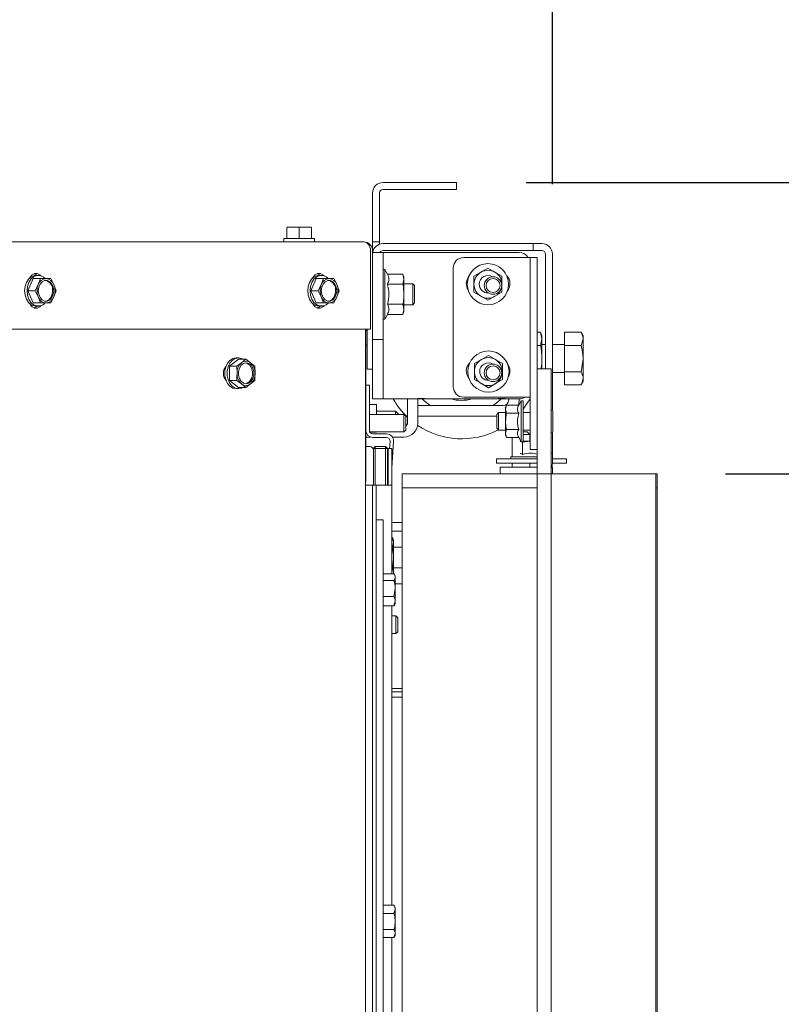
# Model space of a CAD drawing. Units: millimetres. Extents: x 424 to 4075, y 131 to 5783.
# Drawn here: x 2534 to 2752, y 1121 to 1403 of the extents above; entities that cross this region are included whole.
import ezdxf

# ---------------------------------------------------------------- set-up
doc = ezdxf.new("R2010")
doc.units = ezdxf.units.MM
doc.layers.add('DIM', color=10, linetype='Continuous')
doc.styles.add('SLDTEXTSTYLE4', font='TXT', dxfattribs={"width": 0.75})
doc.dimstyles.new('SLDDIMSTYLE0', dxfattribs={"dimtxt": 60, "dimasz": 40, "dimexe": 0, "dimexo": 0.0625, "dimgap": 15, "dimtad": 1, "dimdec": 0, "dimrnd": 1e-09, "dimzin": 12, "dimdsep": 46, "dimtxsty": 'SLDTEXTSTYLE4', "dimsah": 1, "dimcen": 0.09, "dimadec": 0, "dimazin": 3, "dimtfac": 1, "dimtofl": 0, "dimtmove": 0, "dimatfit": 3, "dimfxl": 0, "dimfrac": 2, "dimtolj": 1, "dimtzin": 12, "dimarcsym": 0})
doc.dimstyles.new('SLDDIMSTYLE1', dxfattribs={"dimtxt": 60, "dimasz": 40, "dimexe": 0, "dimexo": 0.0625, "dimgap": 15, "dimtad": 1, "dimdec": 0, "dimrnd": 1e-09, "dimzin": 12, "dimdsep": 46, "dimtxsty": 'SLDTEXTSTYLE4', "dimsah": 1, "dimcen": 0.09, "dimadec": 0, "dimazin": 3, "dimtfac": 1, "dimtmove": 0, "dimatfit": 0, "dimfxl": 0, "dimfrac": 2, "dimtolj": 1, "dimtzin": 12, "dimarcsym": 0})

# ---------------------------------------------------------------- blocks, each defined once
blk = doc.blocks.new('_D_9')
at = {"layer": 'DIM', "color": 1, "ltscale": 400}
for p, q in [((2088.8, 1217.45), (2088.8, 1519.84)), ((2686.3, 1355.6), (2686.3, 1519.84)), ((2088.8, 1499.84), (2686.3, 1499.84))]:
    blk.add_line(p, q, dxfattribs=at)
for points in [[(2088.8, 1499.84), (2128.8, 1494.84), (2128.8, 1504.84)], [(2686.3, 1499.84), (2646.3, 1504.84), (2646.3, 1494.84)]]:
    blk.add_solid(points, dxfattribs=at)
at = {"layer": 'DIM', "color": 1, "ltscale": 400, "insert": (2306.52, 1577.18), "char_height": 60, "attachment_point": 1, "style": 'SLDTEXTSTYLE4'}
blk.add_mtext('598', dxfattribs=at)
blk = doc.blocks.new('_D_11')
at = {"layer": 'DIM', "color": 1, "ltscale": 400}
for p, q in [((2977.48, 1356.1), (2977.48, 1522.89)), ((2678.8, 1356.1), (2997.48, 1356.1)), ((2977.48, 1356.1), (2977.48, 1272.7)), ((2735.9, 1272.7), (2997.48, 1272.7)), ((2977.48, 1272.7), (2977.48, 1152.7))]:
    blk.add_line(p, q, dxfattribs=at)
for points in [[(2977.48, 1356.1), (2982.48, 1396.1), (2972.48, 1396.1)], [(2977.48, 1272.7), (2972.48, 1232.7), (2982.48, 1232.7)]]:
    blk.add_solid(points, dxfattribs=at)
at = {"layer": 'DIM', "color": 1, "ltscale": 400, "insert": (2900.14, 1434.22), "char_height": 60, "attachment_point": 1, "rotation": 90, "style": 'SLDTEXTSTYLE4'}
blk.add_mtext('83', dxfattribs=at)
blk = doc.blocks.new('_D_12')
at = {"layer": 'DIM', "color": 1, "ltscale": 400}
for p, q in [((3088.02, 1272.7), (3088.02, 1392.7)), ((2735.9, 1272.7), (3108.02, 1272.7)), ((3088.02, 958.7), (3088.02, 1272.7)), ((2701.9, 958.7), (3108.02, 958.7)), ((3088.02, 958.7), (3088.02, 838.7))]:
    blk.add_line(p, q, dxfattribs=at)
for points in [[(3088.02, 1272.7), (3093.02, 1312.7), (3083.02, 1312.7)], [(3088.02, 958.7), (3083.02, 918.7), (3093.02, 918.7)]]:
    blk.add_solid(points, dxfattribs=at)
at = {"layer": 'DIM', "color": 1, "ltscale": 400, "insert": (3010.68, 1046), "char_height": 60, "attachment_point": 1, "rotation": 90, "style": 'SLDTEXTSTYLE4'}
blk.add_mtext('314', dxfattribs=at)

msp = doc.modelspace()

# ---------------------------------------------------------------- linework, layer by layer
at = {"linetype": 'Continuous', "lineweight": 15, "ltscale": 20}
for p, q in [((2655.8, 1356.1), (2637.8, 1356.1)), ((2655.8, 1354.1), (2637.8, 1354.1)), ((2655.8, 1356.1), (2658.8, 1356.1)), ((2658.8, 1354.1), (2655.8, 1354.1)), ((2658.8, 1356.1), (2658.8, 1354.1)), ((2634.8, 1353.1), (2634.8, 1342.1)), ((2636.8, 1353.1), (2636.8, 1342.1)), ((2610.3, 1343.21), (2612.05, 1343.35)), ((2612.05, 1343.35), (2610.3, 1343.35)), ((2610.3, 1340.1), (2610.3, 1343.21)), ((2612.05, 1343.35), (2613.8, 1343.21)), ((2615.55, 1343.35), (2612.05, 1343.35)), ((2613.8, 1343.21), (2615.55, 1343.35)), ((2613.8, 1340.1), (2613.8, 1343.21)), ((2615.55, 1343.35), (2617.3, 1343.21)), ((2617.3, 1343.35), (2615.55, 1343.35)), ((2617.3, 1340.1), (2617.3, 1343.21)), ((2609.4, 1340.1), (2609.4, 1339.1)), ((2609.4, 1340.1), (2613.8, 1340.1)), ((2613.8, 1340.1), (2618.2, 1340.1)), ((2618.2, 1339.1), (2618.2, 1340.1)), ((2634.8, 1339.1), (2634.8, 1342.1)), ((2636.8, 1342.1), (2636.8, 1339.1)), ((2335.55, 1339.1), (2632.3, 1339.1)), ((2636.8, 1339.1), (2634.8, 1339.1)), ((2634.8, 1336.6), (2634.8, 1339.1)), ((2636.8, 1339.1), (2636.8, 1338.43)), ((2678.8, 1338.6), (2637.8, 1338.6)), ((2680.8, 1338.6), (2678.8, 1338.6)), ((2680.8, 1338.6), (2680.8, 1336.6)), ((2682.8, 1338.6), (2680.8, 1338.6)), ((2683.3, 1338.6), (2682.8, 1338.6)), ((2634.21, 1314.1), (2634.21, 1336.6)), ((2634.8, 1336.6), (2634.8, 1336.07)), ((2634.8, 1336.1), (2637.8, 1336.1)), ((2634.8, 1333.1), (2634.8, 1336.07)), ((2678.8, 1336.6), (2637.8, 1336.6)), ((2637.8, 1336.1), (2637.8, 1333.1)), ((2637.8, 1336.1), (2638.8, 1336.1)), ((2638.8, 1336.1), (2676.8, 1336.1)), ((2678.9, 1334.62), (2660.9, 1334.62)), ((2678.8, 1336.6), (2680.8, 1336.6)), ((2678.9, 1334.62), (2679.9, 1334.62)), ((2681.9, 1334.62), (2679.9, 1334.62)), ((2679.9, 1334.62), (2679.9, 1333.6)), ((2680.8, 1336.6), (2682.8, 1336.6)), ((2681.9, 1333.6), (2681.9, 1334.62)), ((2683.3, 1336.6), (2682.8, 1336.6)), ((2684.3, 1302.7), (2684.3, 1335.6)), ((2686.3, 1290.9), (2686.3, 1335.6)), ((2634.8, 1314.1), (2634.8, 1333.1)), ((2637.8, 1314.1), (2637.8, 1333.1)), ((2638.3, 1331.2), (2637.8, 1331.2)), ((2639.06, 1329.88), (2638.3, 1331.2)), ((2638.3, 1331.2), (2638.3, 1324.1)), ((2657.9, 1331.62), (2657.9, 1297.62)), ((2667.84, 1331.59), (2665.84, 1330.44)), ((2669.84, 1330.44), (2667.84, 1331.59)), ((2679.9, 1295.47), (2679.9, 1333.6)), ((2681.9, 1302.7), (2681.9, 1333.6)), ((2537.63, 1328.6), (2536.14, 1325.1)), ((2537.63, 1328.6), (2539.73, 1328.6)), ((2539.12, 1329.5), (2538.44, 1329.5)), ((2539.73, 1328.6), (2539.08, 1326.85)), ((2542.71, 1328.6), (2541.32, 1328.6)), ((2543.55, 1326.85), (2542.71, 1328.6)), ((2618.67, 1328.6), (2617.18, 1325.1)), ((2618.67, 1328.6), (2620.77, 1328.6)), ((2620.15, 1329.5), (2619.48, 1329.5)), ((2620.77, 1328.6), (2620.12, 1326.85)), ((2623.74, 1328.6), (2622.35, 1328.6)), ((2624.58, 1326.85), (2623.74, 1328.6)), ((2639.06, 1329.88), (2643.52, 1329.88)), ((2643.8, 1329.1), (2643.52, 1329.88)), ((2643.52, 1329.88), (2643.8, 1328.43)), ((2643.8, 1328.43), (2643.52, 1326.99)), ((2643.8, 1328.43), (2643.8, 1329.1)), ((2643.8, 1324.1), (2643.8, 1328.43)), ((2665.84, 1330.44), (2663.84, 1329.28)), ((2671.84, 1329.28), (2669.84, 1330.44)), ((2539.08, 1326.85), (2538.24, 1325.1)), ((2544.2, 1325.1), (2543.55, 1326.85)), ((2620.12, 1326.85), (2619.28, 1325.1)), ((2625.23, 1325.1), (2624.58, 1326.85)), ((2639.06, 1326.99), (2643.52, 1326.99)), ((2646.3, 1327.1), (2643.8, 1327.1)), ((2646.8, 1326.6), (2646.3, 1327.1)), ((2646.3, 1327.1), (2646.3, 1321.1)), ((2646.8, 1326.6), (2646.8, 1321.6)), ((2536.14, 1325.1), (2537.63, 1321.6)), ((2536.14, 1325.1), (2538.24, 1325.1)), ((2538.24, 1325.1), (2539.08, 1323.35)), ((2539.08, 1323.35), (2539.73, 1321.6)), ((2542.71, 1321.6), (2543.55, 1323.35)), ((2543.55, 1323.35), (2544.2, 1325.1)), ((2617.18, 1325.1), (2618.67, 1321.6)), ((2617.18, 1325.1), (2619.28, 1325.1)), ((2619.28, 1325.1), (2620.12, 1323.35)), ((2620.12, 1323.35), (2620.77, 1321.6)), ((2623.74, 1321.6), (2624.58, 1323.35)), ((2624.58, 1323.35), (2625.23, 1325.1)), ((2638.3, 1324.1), (2638.3, 1317)), ((2643.8, 1319.77), (2643.8, 1324.1)), ((2663.84, 1324.67), (2665.84, 1323.51)), ((2665.84, 1323.51), (2667.84, 1322.36)), ((2667.84, 1322.36), (2669.84, 1323.51)), ((2669.84, 1323.51), (2671.84, 1324.67)), ((2537.63, 1321.6), (2539.73, 1321.6)), ((2538.44, 1320.7), (2539.12, 1320.7)), ((2541.32, 1321.6), (2542.71, 1321.6)), ((2618.67, 1321.6), (2620.77, 1321.6)), ((2619.48, 1320.7), (2620.15, 1320.7)), ((2622.35, 1321.6), (2623.74, 1321.6)), ((2639.06, 1321.22), (2643.52, 1321.22)), ((2643.52, 1321.22), (2643.8, 1319.77)), ((2643.8, 1321.1), (2646.3, 1321.1)), ((2646.3, 1321.1), (2646.8, 1321.6)), ((2638.3, 1317), (2639.06, 1318.33)), ((2639.06, 1318.33), (2643.52, 1318.33)), ((2643.8, 1319.77), (2643.52, 1318.33)), ((2643.52, 1318.33), (2643.8, 1319.1)), ((2643.8, 1319.1), (2643.8, 1319.77)), ((2637.8, 1317), (2638.3, 1317)), ((2337.24, 1314.1), (2634.21, 1314.1)), ((2632.8, 1314.1), (2632.8, 1049.93)), ((2632.9, 1270.7), (2632.9, 1314.1)), ((2633.3, 1313.7), (2632.9, 1313.7)), ((2633.3, 1314.1), (2633.3, 1305.6)), ((2634.8, 1311.14), (2634.8, 1314.1)), ((2637.8, 1314.1), (2637.8, 1311.1)), ((2682.93, 1313.2), (2681.9, 1313.2)), ((2683.3, 1312.2), (2682.93, 1313.2)), ((2682.93, 1313.2), (2683.3, 1311.33)), ((2683.3, 1312.2), (2683.3, 1311.33)), ((2689.8, 1313.2), (2694.52, 1313.2)), ((2689.8, 1313.2), (2689.8, 1313.2)), ((2689.8, 1313.2), (2694.52, 1313.2)), ((2689.8, 1309.38), (2689.8, 1313.2)), ((2695.1, 1312.2), (2694.54, 1313.16)), ((2695.1, 1312.2), (2695.1, 1311.29)), ((2632.9, 1309.5), (2633.3, 1309.5)), ((2634.8, 1311.14), (2634.8, 1305.6)), ((2637.8, 1311.1), (2634.8, 1311.1)), ((2637.8, 1301.1), (2637.8, 1311.1)), ((2682.93, 1309.45), (2681.9, 1309.45)), ((2683.3, 1311.33), (2682.93, 1309.45)), ((2683.3, 1311.33), (2683.3, 1305.7)), ((2684.3, 1309.7), (2683.3, 1309.7)), ((2689.8, 1309.7), (2686.3, 1309.7)), ((2689.8, 1301.88), (2689.8, 1309.38)), ((2689.8, 1309.38), (2694.52, 1309.38)), ((2694.52, 1309.38), (2695.1, 1311.29)), ((2695.1, 1311.29), (2695.1, 1305.63)), ((2596.39, 1305.86), (2595.72, 1305.86)), ((2667.98, 1306.57), (2665.98, 1305.41)), ((2669.98, 1305.41), (2667.98, 1306.57)), ((2596.39, 1305.51), (2593.81, 1303.48)), ((2593.81, 1303.48), (2593.81, 1299.44)), ((2593.81, 1303.48), (2595.91, 1303.48)), ((2597.3, 1304.5), (2595.91, 1303.48)), ((2595.91, 1303.48), (2596.01, 1301.46)), ((2596.39, 1305.51), (2598.49, 1305.51)), ((2598.49, 1305.51), (2597.3, 1304.5)), ((2599.88, 1304.5), (2598.49, 1305.51)), ((2601.07, 1303.48), (2599.88, 1304.5)), ((2601.17, 1301.46), (2601.07, 1303.48)), ((2633.3, 1302.6), (2633.3, 1305.6)), ((2634.8, 1305.6), (2634.8, 1302.6)), ((2665.98, 1305.41), (2663.98, 1304.26)), ((2671.98, 1304.26), (2669.98, 1305.41)), ((2683.3, 1305.7), (2683.3, 1302.7)), ((2694.52, 1301.88), (2695.1, 1305.63)), ((2695.1, 1305.63), (2695.1, 1300.04)), ((2634.8, 1302.6), (2633.3, 1302.6)), ((2634.8, 1301.1), (2634.8, 1302.6)), ((2634.8, 1297.1), (2634.8, 1301.1)), ((2637.8, 1297.1), (2637.8, 1301.1)), ((2685.9, 1302.7), (2681.9, 1302.7)), ((2681.9, 1302.7), (2681.9, 1297.7)), ((2685.9, 1297.7), (2685.9, 1302.7)), ((2686.3, 1301.7), (2689.8, 1301.7)), ((2689.8, 1301.88), (2694.52, 1301.88)), ((2689.8, 1298.19), (2689.8, 1301.88)), ((2593.81, 1299.44), (2595.91, 1299.44)), ((2593.81, 1299.44), (2596.39, 1297.42)), ((2595.91, 1299.44), (2597.3, 1298.43)), ((2596.39, 1297.42), (2598.49, 1297.42)), ((2597.3, 1298.43), (2598.49, 1297.42)), ((2598.49, 1297.42), (2599.88, 1298.43)), ((2599.88, 1298.43), (2601.07, 1299.44)), ((2632.9, 1298.09), (2633.9, 1298.09)), ((2633.9, 1298.09), (2633.9, 1297.09)), ((2663.98, 1299.64), (2665.98, 1298.49)), ((2665.98, 1298.49), (2667.98, 1297.33)), ((2667.98, 1297.33), (2669.98, 1298.49)), ((2669.98, 1298.49), (2671.98, 1299.64)), ((2681.9, 1277.7), (2681.9, 1297.7)), ((2685.9, 1277.7), (2685.9, 1297.7)), ((2689.8, 1298.19), (2694.52, 1298.19)), ((2689.8, 1298.19), (2689.8, 1298.19)), ((2689.8, 1298.19), (2694.52, 1298.19)), ((2694.54, 1298.24), (2695.1, 1299.2)), ((2695.1, 1300.04), (2695.1, 1299.2)), ((2595.72, 1297.06), (2596.39, 1297.06)), ((2633.9, 1297.09), (2633.9, 1285.09)), ((2634.8, 1294.1), (2634.8, 1297.1)), ((2637.8, 1297.1), (2637.8, 1294.1)), ((2660.9, 1294.62), (2678.9, 1294.62)), ((2679.9, 1294.62), (2678.9, 1294.62)), ((2679.9, 1295.47), (2679.9, 1293.5)), ((2635.9, 1292.54), (2633.9, 1292.54)), ((2637.8, 1294.1), (2634.8, 1294.1)), ((2635.9, 1289.7), (2635.9, 1292.54)), ((2637.8, 1294.1), (2638.8, 1294.1)), ((2638.8, 1294.1), (2676.8, 1294.1)), ((2644.8, 1294.1), (2644.8, 1287.2)), ((2649.8, 1294.2), (2647.8, 1294.2)), ((2647.8, 1294.1), (2647.8, 1287.2)), ((2672.2, 1292.2), (2647.8, 1292.2)), ((2647.8, 1289.2), (2647.8, 1292.2)), ((2671.14, 1293.66), (2669.33, 1292.2)), ((2672.8, 1294.2), (2670.8, 1294.2)), ((2671.68, 1294.2), (2671.14, 1293.66)), ((2673.12, 1292.32), (2672.9, 1291.7)), ((2672.9, 1291.16), (2673.12, 1292.32)), ((2672.9, 1291.7), (2672.9, 1291.16)), ((2676.66, 1292.32), (2673.12, 1292.32)), ((2673.8, 1294.1), (2673.8, 1293.8)), ((2677.4, 1293.6), (2676.66, 1292.32)), ((2676.8, 1294.1), (2676.8, 1293.8)), ((2677.9, 1293.6), (2677.4, 1293.6)), ((2677.4, 1281.8), (2677.4, 1293.6)), ((2677.9, 1293.6), (2677.9, 1281.8)), ((2679.9, 1282.62), (2679.9, 1293.5)), ((2643.8, 1289.7), (2633.9, 1289.7)), ((2641.4, 1290.59), (2635.9, 1290.59)), ((2642.29, 1289.7), (2641.4, 1290.59)), ((2641.4, 1289.7), (2641.4, 1290.59)), ((2644.3, 1289.2), (2643.8, 1289.7)), ((2643.8, 1289.7), (2643.8, 1284.7)), ((2644.3, 1289.2), (2644.3, 1285.2)), ((2670.4, 1289.2), (2647.8, 1289.2)), ((2670.9, 1290.2), (2670.4, 1289.7)), ((2670.4, 1285.7), (2670.4, 1289.7)), ((2672.9, 1290.2), (2670.9, 1290.2)), ((2670.9, 1285.2), (2670.9, 1290.2)), ((2673.12, 1290.01), (2672.9, 1291.16)), ((2672.9, 1291.16), (2672.9, 1287.7)), ((2676.66, 1290.01), (2673.12, 1290.01)), ((2679.9, 1290.2), (2677.9, 1290.2)), ((2686.4, 1284.7), (2686.4, 1290.7)), ((2672.9, 1287.7), (2672.9, 1284.23)), ((2632.9, 1284.7), (2632.94, 1284.7)), ((2633.98, 1284.7), (2643.8, 1284.7)), ((2634, 1284.64), (2635.9, 1284.64)), ((2634.9, 1284.09), (2638.83, 1284.09)), ((2635.9, 1284.64), (2635.9, 1284.7)), ((2643.8, 1284.7), (2644.3, 1285.2)), ((2670.4, 1285.7), (2670.9, 1285.2)), ((2670.9, 1285.2), (2672.9, 1285.2)), ((2672.9, 1284.23), (2673.12, 1285.39)), ((2673.12, 1283.08), (2672.9, 1284.23)), ((2672.9, 1284.23), (2672.9, 1283.7)), ((2672.9, 1283.7), (2673.12, 1283.08)), ((2676.66, 1285.39), (2673.12, 1285.39)), ((2677.9, 1285.2), (2679.9, 1285.2)), ((2677.9, 1284.7), (2679.05, 1284.7)), ((2679.8, 1283.95), (2677.9, 1283.95)), ((2679.8, 1283.95), (2679.05, 1284.7)), ((2679.8, 1282), (2679.8, 1283.95)), ((2686.3, 1278.6), (2686.3, 1284.5)), ((2634.26, 1283.2), (2632.9, 1283.2)), ((2633.05, 1280.45), (2634.05, 1280.45)), ((2634.9, 1283.09), (2638.83, 1283.09)), ((2635.55, 1280.45), (2635.05, 1279.95)), ((2635.55, 1280.45), (2638.55, 1280.45)), ((2635.55, 1280.45), (2635.55, 1279.95)), ((2638.55, 1280.45), (2638.55, 1279.95)), ((2639.05, 1279.95), (2638.55, 1280.45)), ((2639.83, 1282.02), (2639.68, 1279.95)), ((2640.82, 1281.96), (2640.3, 1274.42)), ((2643.8, 1283.2), (2640.5, 1283.2)), ((2676.66, 1283.08), (2673.12, 1283.08)), ((2674.8, 1283.08), (2674.8, 1277.73)), ((2676.66, 1283.08), (2677.4, 1281.8)), ((2677.06, 1281.94), (2677.35, 1281.89)), ((2677.28, 1282), (2677.17, 1282)), ((2677.4, 1281.8), (2677.9, 1281.8)), ((2677.73, 1281.77), (2680.04, 1282)), ((2677.73, 1278.24), (2677.73, 1281.77)), ((2679.9, 1282), (2677.9, 1282)), ((2679.9, 1282.62), (2679.9, 1279.62)), ((2635.05, 1269.45), (2635.05, 1279.95)), ((2635.05, 1279.95), (2635.55, 1279.95)), ((2635.55, 1279.95), (2635.55, 1269.45)), ((2638.55, 1279.95), (2635.55, 1279.95)), ((2638.55, 1269.45), (2638.55, 1279.95)), ((2639.05, 1279.95), (2638.55, 1279.95)), ((2639.05, 1279.95), (2639.05, 1269.45)), ((2639.3, 1279.95), (2640.3, 1279.95)), ((2639.3, 1278.95), (2639.3, 1279.95)), ((2639.3, 1278.95), (2639.3, 1269.45)), ((2640.3, 1279.95), (2640.3, 1278.95)), ((2640.3, 1278.95), (2640.3, 1269.45)), ((2674.8, 1277.73), (2674.4, 1277.5)), ((2679.9, 1279.62), (2681.9, 1279.62)), ((2681.9, 1277.7), (2681.9, 1272.7)), ((2685.9, 1278.6), (2686.3, 1278.6)), ((2685.9, 1272.7), (2685.9, 1277.7)), ((2686.3, 1278.6), (2686.3, 1275.6)), ((2670.3, 1277), (2670.3, 1275.7)), ((2670.3, 1277), (2681.9, 1277)), ((2670.3, 1275.7), (2681.9, 1275.7)), ((2674.4, 1277.5), (2674.4, 1277)), ((2674.4, 1277.5), (2675.01, 1277.5)), ((2674.8, 1275.7), (2674.8, 1274.6)), ((2675.01, 1277.5), (2681.9, 1277.5)), ((2679.8, 1274.6), (2679.8, 1275.7)), ((2686.2, 1277), (2690.3, 1277)), ((2686.3, 1275.7), (2690.3, 1275.7)), ((2690.3, 1275.7), (2690.3, 1277)), ((2639.3, 1274.45), (2639.07, 1271.2)), ((2643.3, 1272.7), (2643.3, 1268.7)), ((2681.9, 1272.7), (2643.3, 1272.7)), ((2671.3, 1274.6), (2681.9, 1274.6)), ((2671.3, 1274.6), (2671.3, 1272.7)), ((2685.9, 1272.7), (2681.9, 1272.7)), ((2681.9, 1272.7), (2681.9, 1267.7)), ((2685.9, 1267.7), (2685.9, 1272.7)), ((2688.4, 1272.7), (2685.9, 1272.7)), ((2686.3, 1274.6), (2686.13, 1274.6)), ((2686.3, 1272.7), (2686.3, 1274.6)), ((2715.9, 1272.7), (2688.4, 1272.7)), ((2715.9, 928.7), (2715.9, 1272.7)), ((2716.3, 1272.7), (2715.9, 1272.7)), ((2716.3, 1272.7), (2716.3, 1268.7)), ((2632.8, 1270.7), (2632.9, 1270.7)), ((2632.8, 1270.07), (2632.9, 1270.7)), ((2632.8, 1269.45), (2634.8, 1269.45)), ((2634.8, 1269.45), (2635.8, 1269.45)), ((2634.8, 1268.45), (2634.8, 1269.45)), ((2635.8, 1269.45), (2635.8, 1268.45)), ((2636.4, 1269.45), (2635.8, 1269.45)), ((2638.7, 1269.45), (2636.4, 1269.45)), ((2640.3, 1269.45), (2638.7, 1269.45)), ((2639.05, 1270.88), (2639.07, 1271.2)), ((2639.3, 1270.18), (2639.05, 1270.2)), ((2640.3, 1269.45), (2640.3, 1244.05)), ((2634.8, 1268.45), (2634.8, 1076.65)), ((2635.8, 1268.45), (2635.8, 1078.65)), ((2681.9, 1268.7), (2643.3, 1268.7)), ((2643.3, 1034.45), (2643.3, 1268.7)), ((2681.9, 963.41), (2681.9, 1267.7)), ((2685.9, 963.41), (2685.9, 1267.7)), ((2716.3, 1268.7), (2715.9, 1268.7)), ((2716.3, 1268.7), (2716.3, 928.7)), ((2635.8, 1259.45), (2637.8, 1259.45)), ((2637.8, 1259.45), (2637.8, 1256.45)), ((2642.3, 1258.7), (2640.3, 1258.7)), ((2643.3, 1258.7), (2642.3, 1258.7)), ((2637.8, 1073.27), (2637.8, 1256.45)), ((2640.3, 1256.2), (2642.3, 1256.2)), ((2642.3, 1256.2), (2643.3, 1256.2)), ((2640.3, 1254.47), (2640.52, 1254.47)), ((2640.8, 1253.7), (2640.52, 1254.47)), ((2640.52, 1254.47), (2640.8, 1253.03)), ((2640.8, 1253.03), (2640.52, 1251.58)), ((2640.8, 1253.03), (2640.8, 1253.7)), ((2640.8, 1248.7), (2640.8, 1253.03)), ((2640.3, 1251.58), (2640.52, 1251.58)), ((2643.3, 1251.7), (2640.8, 1251.7)), ((2640.8, 1244.37), (2640.8, 1248.7)), ((2637.8, 1244.05), (2640.94, 1244.05)), ((2640.3, 1245.81), (2640.52, 1245.81)), ((2640.52, 1245.81), (2640.8, 1244.37)), ((2640.8, 1244.37), (2640.74, 1244.05)), ((2640.8, 1245.7), (2643.3, 1245.7)), ((2640.8, 1244.05), (2640.8, 1244.37)), ((2641.3, 1243.45), (2641.06, 1243.87)), ((2637.8, 1242.09), (2640.94, 1242.09)), ((2641.3, 1243.45), (2641.3, 1243.07)), ((2641.3, 1243.07), (2641.3, 1239.79)), ((2642.3, 1241.2), (2641.3, 1241.2)), ((2643.3, 1241.2), (2642.3, 1241.2)), ((2640.94, 1237.49), (2641.3, 1239.79)), ((2641.3, 1239.79), (2641.3, 1236.17)), ((2637.8, 1237.49), (2640.94, 1237.49)), ((2640.94, 1234.85), (2641.3, 1236.17)), ((2641.06, 1235.03), (2641.3, 1235.45)), ((2641.3, 1236.17), (2641.3, 1235.45)), ((2637.8, 1234.85), (2640.94, 1234.85)), ((2640.3, 1234.85), (2640.3, 1149.07)), ((2641.06, 1235.04), (2640.94, 1234.85)), ((2641.5, 1231.95), (2640.3, 1231.95)), ((2642, 1231.45), (2641.5, 1231.95)), ((2641.5, 1229.45), (2641.5, 1231.95)), ((2642, 1231.45), (2642, 1229.45)), ((2640.3, 1226.95), (2641.5, 1226.95)), ((2641.5, 1226.95), (2641.5, 1229.45)), ((2641.5, 1226.95), (2642, 1227.45)), ((2642, 1229.45), (2642, 1227.45)), ((2640.3, 1211.2), (2642.3, 1211.2)), ((2643.3, 1210.2), (2640.3, 1210.2)), ((2642.3, 1211.2), (2643.3, 1211.2)), ((2643.3, 1208.7), (2640.3, 1208.7)), ((2637.8, 1149.07), (2640.94, 1149.07)), ((2641.3, 1148.45), (2640.94, 1149.07)), ((2640.94, 1146.76), (2641.3, 1147.91)), ((2641.3, 1148.45), (2641.3, 1147.91)), ((2641.3, 1147.91), (2641.3, 1144.45)), ((2637.8, 1146.76), (2640.94, 1146.76)), ((2641.3, 1144.45), (2641.3, 1140.98)), ((2637.8, 1142.14), (2640.94, 1142.14)), ((2637.8, 1139.83), (2640.94, 1139.83)), ((2640.3, 1139.83), (2640.3, 1073.97)), ((2640.94, 1139.83), (2641.3, 1140.98)), ((2640.94, 1139.83), (2641.3, 1140.45)), ((2641.3, 1140.98), (2641.3, 1140.45))]:
    msp.add_line(p, q, dxfattribs=at)
at = {"linetype": 'Continuous', "lineweight": 15, "ltscale": 20, "flags": 128}
for points in [[(2538.44, 1320.7), (2537.98, 1320.75), (2537.1, 1321.1), (2536.32, 1321.78), (2535.72, 1322.73), (2535.33, 1323.86), (2535.2, 1325.1), (2535.33, 1326.34), (2535.72, 1327.48), (2536.32, 1328.43), (2537.1, 1329.11), (2537.98, 1329.46), (2538.44, 1329.5)], [(2541.02, 1328.67), (2540.47, 1329.11), (2539.58, 1329.46), (2538.66, 1329.46), (2537.77, 1329.11), (2537, 1328.43), (2536.39, 1327.48), (2536.01, 1326.34), (2535.88, 1325.1), (2536.01, 1323.86), (2536.39, 1322.73), (2537, 1321.78), (2537.77, 1321.1), (2538.66, 1320.75), (2539.58, 1320.75), (2540.47, 1321.1), (2541.02, 1321.54)], [(2536.57, 1328.69), (2536.75, 1329.03), (2537.34, 1329.7), (2538.06, 1330.06), (2538.83, 1330.06), (2539.55, 1329.7), (2539.88, 1329.38)], [(2537.94, 1330.02), (2538.53, 1329.7), (2538.75, 1329.5)], [(2619.48, 1320.7), (2619.02, 1320.75), (2618.13, 1321.1), (2617.36, 1321.78), (2616.75, 1322.73), (2616.37, 1323.86), (2616.24, 1325.1), (2616.37, 1326.34), (2616.75, 1327.48), (2617.36, 1328.43), (2618.13, 1329.11), (2619.02, 1329.46), (2619.48, 1329.5)], [(2622.05, 1328.67), (2621.5, 1329.11), (2620.62, 1329.46), (2619.69, 1329.46), (2618.81, 1329.11), (2618.03, 1328.43), (2617.43, 1327.48), (2617.04, 1326.34), (2616.91, 1325.1), (2617.04, 1323.86), (2617.43, 1322.73), (2618.03, 1321.78), (2618.81, 1321.1), (2619.69, 1320.75), (2620.62, 1320.75), (2621.5, 1321.1), (2622.06, 1321.54)], [(2617.6, 1328.69), (2617.78, 1329.03), (2618.37, 1329.7), (2619.09, 1330.06), (2619.86, 1330.06), (2620.58, 1329.7), (2620.92, 1329.38)], [(2618.97, 1330.02), (2619.57, 1329.7), (2619.79, 1329.5)], [(2543.53, 1325.1), (2543.39, 1324.08), (2543.01, 1323.18), (2542.42, 1322.51), (2541.7, 1322.15), (2540.93, 1322.15), (2540.21, 1322.51), (2539.62, 1323.18), (2539.24, 1324.08), (2539.11, 1325.1), (2539.24, 1326.13), (2539.62, 1327.03), (2540.21, 1327.7), (2540.93, 1328.06), (2541.7, 1328.06), (2542.42, 1327.7), (2543.01, 1327.03), (2543.39, 1326.13), (2543.53, 1325.1)], [(2624.56, 1325.1), (2624.43, 1324.08), (2624.04, 1323.18), (2623.46, 1322.51), (2622.74, 1322.15), (2621.97, 1322.15), (2621.25, 1322.51), (2620.66, 1323.18), (2620.28, 1324.08), (2620.14, 1325.1), (2620.28, 1326.13), (2620.66, 1327.03), (2621.25, 1327.7), (2621.97, 1328.06), (2622.74, 1328.06), (2623.46, 1327.7), (2624.04, 1327.03), (2624.43, 1326.13), (2624.56, 1325.1)], [(2671.84, 1326.98), (2671.81, 1326.45), (2671.77, 1326.2)], [(2543.19, 1325.1), (2543.06, 1324.08), (2542.67, 1323.18), (2542.08, 1322.51), (2541.36, 1322.15), (2541.15, 1322.11)], [(2624.22, 1325.1), (2624.09, 1324.08), (2623.71, 1323.18), (2623.12, 1322.51), (2622.4, 1322.15), (2622.18, 1322.11)], [(2539.88, 1320.83), (2539.55, 1320.51), (2538.83, 1320.15), (2538.06, 1320.15), (2537.34, 1320.51), (2536.75, 1321.18), (2536.57, 1321.51)], [(2538.75, 1320.7), (2538.53, 1320.51), (2537.94, 1320.18)], [(2620.92, 1320.83), (2620.58, 1320.51), (2619.86, 1320.15), (2619.09, 1320.15), (2618.37, 1320.51), (2617.78, 1321.18), (2617.6, 1321.51)], [(2619.79, 1320.7), (2619.57, 1320.51), (2618.97, 1320.18)], [(2595.72, 1297.06), (2594.8, 1297.24), (2593.96, 1297.76), (2593.27, 1298.58), (2592.77, 1299.64), (2592.51, 1300.84), (2592.51, 1302.09), (2592.77, 1303.29), (2593.27, 1304.35), (2593.96, 1305.17), (2594.8, 1305.69), (2595.72, 1305.86)], [(2596.39, 1305.86), (2595.48, 1305.69), (2594.64, 1305.17), (2593.94, 1304.35), (2593.44, 1303.29), (2593.18, 1302.09), (2593.18, 1300.84), (2593.44, 1299.64), (2593.94, 1298.58), (2594.64, 1297.76), (2595.48, 1297.24), (2596.39, 1297.06), (2597.31, 1297.24), (2597.67, 1297.42)], [(2597.67, 1305.51), (2597.31, 1305.69), (2596.39, 1305.86)], [(2598.59, 1304.46), (2599.34, 1304.28), (2600.01, 1303.76), (2600.5, 1302.96), (2600.77, 1301.98), (2600.77, 1300.94), (2600.5, 1299.96), (2600.01, 1299.17), (2599.34, 1298.64), (2598.59, 1298.46), (2597.83, 1298.64), (2597.17, 1299.17), (2596.67, 1299.96), (2596.41, 1300.94), (2596.41, 1301.98), (2596.67, 1302.96), (2597.17, 1303.76), (2597.83, 1304.28), (2598.59, 1304.46)], [(2598.42, 1304.46), (2599.01, 1304.28), (2599.67, 1303.76), (2600.17, 1302.96), (2600.43, 1301.98), (2600.43, 1300.94), (2600.17, 1299.96), (2599.67, 1299.17), (2599.01, 1298.64), (2598.42, 1298.47)], [(2651.27, 1292.2), (2649.61, 1293.53), (2649.01, 1294.1)], [(2676.8, 1293.8), (2676.71, 1292.9), (2676.55, 1292.32)], [(2679.9, 1294.15), (2679.3, 1293.15), (2677.9, 1291.18)]]:
    msp.add_lwpolyline(points, dxfattribs=at)
at = {"linetype": 'Continuous', "lineweight": 15, "ltscale": 400}
for centre, radius in [((2667.84, 1326.98), 5.9), ((2669.3, 1326.6), 2.5), ((2669.3, 1326.6), 2), ((2667.98, 1301.95), 5.9), ((2669.3, 1301.6), 2.5), ((2669.3, 1301.6), 2)]:
    msp.add_circle(centre, radius, dxfattribs=at)
for centre, radius, start, end in [((2637.8, 1353.1), 3, 90, 180), ((2637.8, 1353.1), 1, 90, 180), ((2632.3, 1336.6), 2.5, 0, 90), ((2637.8, 1335.6), 3, 90, 170.4059), ((2683.3, 1335.6), 3, 0, 90), ((2637.8, 1335.6), 1, 90, 150), ((2660.9, 1331.62), 3, 90, 180), ((2676.8, 1333.1), 3, 30.4305, 90), ((2683.3, 1335.6), 1, 0, 90), ((2541.52, 1326.04), 2.57, 94.5758, 161.5968), ((2541.11, 1326.04), 2.57, 18.4032, 85.4242), ((2622.56, 1326.04), 2.57, 94.5758, 161.5968), ((2622.15, 1326.04), 2.57, 18.4032, 85.4242), ((2664.9, 1327.12), 3.25, 141.4703, 212.7429), ((2667.84, 1326.98), 4, 120, 180), ((2667.84, 1326.98), 2.5, 58.2243, 180), ((2667.84, 1326.98), 4, 60, 120), ((2667.84, 1326.98), 4, 360, 60), ((2670.9, 1327.12), 3.25, 321.1879, 44.3826), ((2543.32, 1325.1), 4.58, 157.5502, 202.4498), ((2540.47, 1325.44), 2.74, 352.9656, 75.6483), ((2539.31, 1325.1), 4.58, 337.5502, 22.4498), ((2624.35, 1325.1), 4.58, 157.5502, 202.4498), ((2621.5, 1325.44), 2.74, 352.9656, 75.6483), ((2620.35, 1325.1), 4.58, 337.5502, 22.4498), ((2667.84, 1326.98), 4, 180, 240), ((2667.84, 1326.98), 2.5, 180, 273.2279), ((2667.84, 1326.98), 4, 300, 342.5587), ((2541.52, 1324.17), 2.57, 198.4032, 265.4242), ((2541.11, 1324.17), 2.57, 274.5758, 341.5968), ((2622.56, 1324.17), 2.57, 198.4032, 265.4242), ((2622.15, 1324.17), 2.57, 274.5758, 341.5968), ((2667.84, 1326.98), 4, 240, 300), ((2667.98, 1301.95), 4, 60, 120), ((2595.09, 1301.46), 2.99, 139.9556, 220.0444), ((2599.86, 1301.61), 3.85, 131.649, 182.2416), ((2598.59, 1302.94), 2.02, 50.3791, 129.6209), ((2597.32, 1301.61), 3.85, 357.7584, 48.351), ((2664.9, 1302.12), 3.25, 134.1297, 219.3956), ((2667.98, 1301.95), 4, 120, 180), ((2667.98, 1301.95), 2.5, 59.4994, 180), ((2667.98, 1301.95), 4, 360, 60), ((2670.9, 1302.12), 3.25, 328.9045, 37.9151), ((2599.86, 1301.31), 3.85, 177.7584, 228.351), ((2597.32, 1301.31), 3.85, 311.649, 2.2416), ((2667.98, 1301.95), 4, 180, 240), ((2667.98, 1301.95), 2.5, 180, 271.2172), ((2667.98, 1301.95), 4, 300, 360), ((2598.59, 1299.99), 2.02, 230.3791, 309.6209), ((2660.9, 1297.62), 3, 180, 270), ((2667.98, 1301.95), 4, 240, 300), ((2676.8, 1297.1), 3, 270, 304.2244), ((2660.3, 1305.2), 22.5, 209.5413, 226.4578), ((2660.3, 1305.2), 11.5, 254.7234, 285.2766), ((2672.2, 1293.8), 1.6, 270, 0), ((2686.15, 1290.7), 0.25, 0, 180), ((2643.8, 1287.2), 4, 270, 360), ((2643.8, 1287.2), 1, 300, 0), ((2660.3, 1305.2), 22.5, 236.0776, 297.8177), ((2634.9, 1285.09), 2, 180, 270), ((2634.9, 1285.09), 1, 180, 270), ((2638.83, 1282.09), 2, 356, 90), ((2686.15, 1284.7), 0.25, 180, 360), ((2634.05, 1279.45), 1, 0, 90), ((2638.83, 1282.09), 1, 356, 90), ((2683.3, 1275.6), 3, 330.0736, 0)]:
    msp.add_arc(centre, radius, start, end, dxfattribs=at)
msp.add_ellipse((2632.3, 1336.6), major_axis=(0, 2.5), ratio=0.765507, start_param=4.712389, end_param=6.283185, dxfattribs=at)
at = {"linetype": 'Continuous', "lineweight": 15, "ltscale": 20}
for points, knots in [([(2541.32, 1328.6), (2540.93, 1328.6), (2540.42, 1328.6), (2539.87, 1328.6), (2539.73, 1328.6)], [0, 0, 0, 0, 0.750835, 1, 1, 1, 1]), ([(2622.35, 1328.6), (2621.97, 1328.6), (2621.45, 1328.6), (2620.9, 1328.6), (2620.77, 1328.6)], [0, 0, 0, 0, 0.750835, 1, 1, 1, 1]), ([(2639.06, 1329.88), (2639.3, 1329.36), (2639.73, 1328.4), (2639.28, 1327.44), (2639.06, 1326.99)], [0, 0, 0, 0, 0.534716, 1, 1, 1, 1]), ([(2663.84, 1329.28), (2663.84, 1329.25), (2663.84, 1328.49), (2663.84, 1327.72), (2663.84, 1326.98)], [0, 0, 0, 0, 0.042142, 1, 1, 1, 1]), ([(2671.84, 1326.98), (2671.84, 1327.72), (2671.84, 1328.49), (2671.84, 1329.25), (2671.84, 1329.28)], [0, 0, 0, 0, 0.957858, 1, 1, 1, 1]), ([(2639.06, 1326.99), (2639.23, 1326.31), (2639.63, 1324.67), (2639.46, 1322.68), (2639.13, 1321.48), (2639.06, 1321.22)], [0, 0, 0, 0, 0.359474, 0.862572, 1, 1, 1, 1]), ([(2643.52, 1326.99), (2643.52, 1326.95), (2643.7, 1326), (2643.75, 1325.04), (2643.8, 1324.1)], [0, 0, 0, 0, 0.038413, 1, 1, 1, 1]), ([(2663.84, 1326.98), (2663.84, 1326.38), (2663.84, 1325.6), (2663.84, 1324.84), (2663.84, 1324.67)], [0, 0, 0, 0, 0.773629, 1, 1, 1, 1]), ([(2671.84, 1324.67), (2671.84, 1324.84), (2671.84, 1325.6), (2671.84, 1326.38), (2671.84, 1326.98)], [0, 0, 0, 0, 0.226371, 1, 1, 1, 1]), ([(2643.8, 1324.1), (2643.77, 1323.36), (2643.72, 1322.39), (2643.56, 1321.44), (2643.52, 1321.22)], [0, 0, 0, 0, 0.766902, 1, 1, 1, 1]), ([(2539.73, 1321.6), (2539.87, 1321.6), (2540.42, 1321.6), (2540.93, 1321.6), (2541.32, 1321.6)], [0, 0, 0, 0, 0.249165, 1, 1, 1, 1]), ([(2620.77, 1321.6), (2620.9, 1321.6), (2621.45, 1321.6), (2621.97, 1321.6), (2622.35, 1321.6)], [0, 0, 0, 0, 0.249165, 1, 1, 1, 1]), ([(2639.06, 1321.22), (2639.3, 1320.7), (2639.73, 1319.74), (2639.28, 1318.78), (2639.06, 1318.33)], [0, 0, 0, 0, 0.534716, 1, 1, 1, 1]), ([(2695.1, 1311.29), (2695.1, 1311.34), (2695.09, 1311.98), (2694.79, 1312.62), (2694.52, 1313.2)], [0, 0, 0, 0, 0.070215, 1, 1, 1, 1]), ([(2682.93, 1309.45), (2682.94, 1309.41), (2683.16, 1308.17), (2683.23, 1306.91), (2683.3, 1305.7)], [0, 0, 0, 0, 0.034919, 1, 1, 1, 1]), ([(2695.1, 1305.63), (2695.1, 1305.72), (2695.09, 1306.99), (2694.79, 1308.23), (2694.52, 1309.38)], [0, 0, 0, 0, 0.070215, 1, 1, 1, 1]), ([(2663.98, 1304.26), (2663.98, 1304.23), (2663.98, 1303.47), (2663.98, 1302.69), (2663.98, 1301.95)], [0, 0, 0, 0, 0.0421418, 1, 1, 1, 1]), ([(2671.98, 1301.95), (2671.98, 1302.69), (2671.98, 1303.47), (2671.98, 1304.23), (2671.98, 1304.26)], [0, 0, 0, 0, 0.957858, 1, 1, 1, 1]), ([(2683.3, 1305.7), (2683.26, 1304.74), (2683.23, 1303.73), (2683.06, 1302.74), (2683.06, 1302.7)], [0, 0, 0, 0, 0.953487, 1, 1, 1, 1]), ([(2596.01, 1301.46), (2596, 1300.96), (2595.98, 1300.28), (2595.93, 1299.61), (2595.91, 1299.44)], [0, 0, 0, 0, 0.750835, 1, 1, 1, 1]), ([(2601.07, 1299.44), (2601.09, 1299.61), (2601.14, 1300.28), (2601.16, 1300.96), (2601.17, 1301.46)], [0, 0, 0, 0, 0.249165, 1, 1, 1, 1]), ([(2663.98, 1301.95), (2663.98, 1301.35), (2663.98, 1300.58), (2663.98, 1299.81), (2663.98, 1299.64)], [0, 0, 0, 0, 0.773629, 1, 1, 1, 1]), ([(2671.98, 1299.64), (2671.98, 1299.81), (2671.98, 1300.58), (2671.98, 1301.35), (2671.98, 1301.95)], [0, 0, 0, 0, 0.226371, 1, 1, 1, 1]), ([(2695.1, 1300.04), (2695.09, 1300.17), (2695.07, 1300.79), (2694.76, 1301.4), (2694.52, 1301.88)], [0, 0, 0, 0, 0.2126804, 1, 1, 1, 1]), ([(2694.52, 1298.19), (2694.58, 1298.3), (2694.92, 1298.9), (2695.02, 1299.53), (2695.1, 1300.04)], [0, 0, 0, 0, 0.1865234, 1, 1, 1, 1]), ([(2676.66, 1290.01), (2676.47, 1290.42), (2676.12, 1291.19), (2676.49, 1291.96), (2676.66, 1292.32)], [0, 0, 0, 0, 0.534709, 1, 1, 1, 1]), ([(2672.9, 1287.7), (2672.94, 1288.44), (2672.98, 1289.21), (2673.12, 1289.98), (2673.12, 1290.01)], [0, 0, 0, 0, 0.957858, 1, 1, 1, 1]), ([(2676.66, 1285.39), (2676.61, 1285.58), (2676.35, 1286.53), (2676.2, 1288.12), (2676.52, 1289.45), (2676.66, 1290.01)], [0, 0, 0, 0, 0.1270808, 0.6322998, 1, 1, 1, 1]), ([(2673.12, 1285.39), (2673.09, 1285.56), (2672.96, 1286.32), (2672.92, 1287.1), (2672.9, 1287.7)], [0, 0, 0, 0, 0.226371, 1, 1, 1, 1]), ([(2676.66, 1283.08), (2676.47, 1283.49), (2676.12, 1284.26), (2676.49, 1285.03), (2676.66, 1285.39)], [0, 0, 0, 0, 0.534709, 1, 1, 1, 1]), ([(2677.06, 1278.46), (2677.2, 1278.45), (2677.43, 1278.44), (2677.65, 1278.29), (2677.73, 1278.24)], [0, 0, 0, 0, 0.6135398, 1, 1, 1, 1]), ([(2677.73, 1278.24), (2678.56, 1278.43), (2679.95, 1278.76), (2681.33, 1278.44), (2681.9, 1278.31)], [0, 0, 0, 0, 0.592077, 1, 1, 1, 1]), ([(2640.52, 1251.58), (2640.52, 1251.55), (2640.7, 1250.6), (2640.75, 1249.63), (2640.8, 1248.7)], [0, 0, 0, 0, 0.038413, 1, 1, 1, 1]), ([(2640.8, 1248.7), (2640.77, 1247.96), (2640.72, 1246.99), (2640.56, 1246.03), (2640.52, 1245.81)], [0, 0, 0, 0, 0.766902, 1, 1, 1, 1]), ([(2641.3, 1243.07), (2641.29, 1243.15), (2641.28, 1243.48), (2641.09, 1243.8), (2640.94, 1244.05)], [0, 0, 0, 0, 0.225608, 1, 1, 1, 1]), ([(2640.94, 1242.09), (2640.98, 1242.16), (2641.19, 1242.47), (2641.25, 1242.81), (2641.3, 1243.07)], [0, 0, 0, 0, 0.203048, 1, 1, 1, 1]), ([(2641.3, 1239.79), (2641.3, 1239.84), (2641.29, 1240.62), (2641.11, 1241.38), (2640.94, 1242.09)], [0, 0, 0, 0, 0.070185, 1, 1, 1, 1]), ([(2641.3, 1236.17), (2641.3, 1236.2), (2641.29, 1236.65), (2641.11, 1237.08), (2640.94, 1237.49)], [0, 0, 0, 0, 0.070185, 1, 1, 1, 1]), ([(2641.3, 1147.91), (2641.3, 1147.94), (2641.29, 1148.33), (2641.11, 1148.71), (2640.94, 1149.07)], [0, 0, 0, 0, 0.070185, 1, 1, 1, 1]), ([(2641.3, 1144.45), (2641.25, 1145.07), (2641.19, 1145.85), (2640.98, 1146.6), (2640.94, 1146.76)], [0, 0, 0, 0, 0.796952, 1, 1, 1, 1]), ([(2640.94, 1142.14), (2641.09, 1142.73), (2641.28, 1143.49), (2641.29, 1144.27), (2641.3, 1144.45)], [0, 0, 0, 0, 0.774392, 1, 1, 1, 1]), ([(2641.3, 1140.98), (2641.3, 1141.01), (2641.29, 1141.4), (2641.11, 1141.78), (2640.94, 1142.14)], [0, 0, 0, 0, 0.070185, 1, 1, 1, 1])]:
    msp.add_open_spline(points, degree=3, knots=knots, dxfattribs=at)

# ---------------------------------------------------------------- dimensions: what is measured, and where the dimension line sits
at = {"layer": 'DIM', "color": 1, "ltscale": 20}
dim = msp.add_linear_dim(base=(2686.29783872, 1499.83701689), p1=(2088.79783872, 1197.44821247), p2=(2686.29783872, 1335.60456165), dimstyle='SLDDIMSTYLE0', dxfattribs=at)
dim.commit()
dim.dimension.update_dxf_attribs({"geometry": '_D_9', "text_midpoint": (2373.01553102, 1499.83701689), "dimtype": 160})
for base, p1, picture, middle in [((2977.48, 1272.7), (2658.8, 1356.1), '_D_11', (2977.48, 1478.56)), ((3088.02, 1272.7), (2681.9, 958.7), '_D_12', (3088.02, 1112.5))]:
    dim = msp.add_linear_dim(base=base, p1=p1, p2=(2715.9, 1272.7), angle=90, dimstyle='SLDDIMSTYLE1', dxfattribs=at)
    dim.commit()
    dim.dimension.update_dxf_attribs({"geometry": picture, "text_midpoint": middle, "dimtype": 160})

doc.saveas('drawing.dxf')
